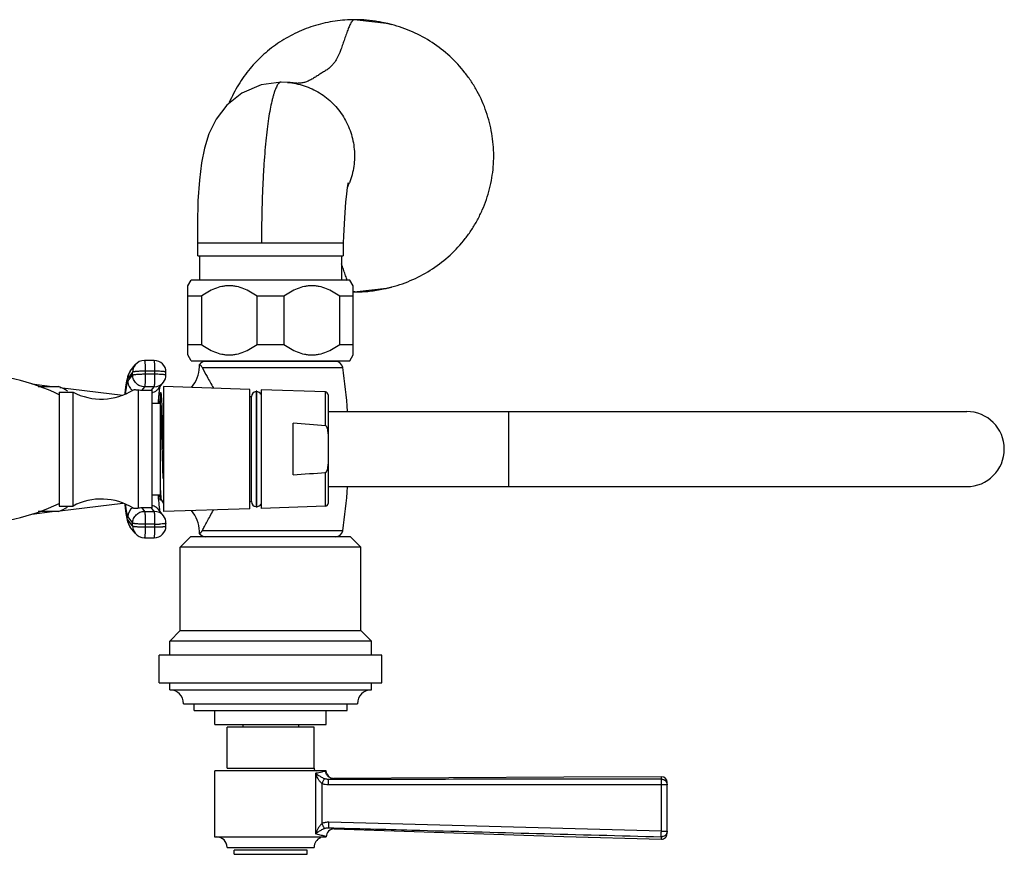
# Model space of a CAD drawing. Units: inches. Extents: x 4 to 18.1, y 2.2 to 12.8.
# Drawn here: x 11 to 18.1, y 6.8 to 12.8 of the extents above; entities that cross this region are included whole.
import ezdxf

# ---------------------------------------------------------------- set-up
doc = ezdxf.new("R2010")
doc.units = ezdxf.units.IN
doc.header["$LTSCALE"] = 1.21
doc.header["$MEASUREMENT"] = 0
doc.layers.get('0').update_dxf_attribs({"linetype": 'CONTINUOUS'})

msp = doc.modelspace()

# ---------------------------------------------------------------- linework, layer by layer
at = {"color": 7, "linetype": 'CONTINUOUS'}
for p, q in [((13.4417, 12.7712), (13.4417, 12.7712)), ((13.6683, 12.7448), (13.4582, 12.7681)), ((12.912, 12.3223), (12.912, 12.3223)), ((12.9566, 12.3205), (12.912, 12.3223)), ((12.9566, 12.3205), (12.9572, 12.3204)), ((12.3122, 11.0725), (12.3122, 11.1675)), ((12.3122, 11.1675), (13.3598, 11.1675)), ((13.3598, 11.0725), (13.3598, 11.1675)), ((12.3134, 11.0725), (13.3585, 11.0725)), ((12.3256, 11.0725), (12.3256, 10.8995)), ((13.3456, 11.0725), (13.3456, 10.8995)), ((12.2416, 10.858), (12.2656, 10.8995)), ((13.4056, 10.8995), (12.2656, 10.8995)), ((13.4296, 10.858), (13.4056, 10.8995)), ((12.2416, 10.3611), (12.2416, 10.858)), ((13.4296, 10.3611), (13.4296, 10.858)), ((13.4582, 10.8169), (13.6683, 10.8403)), ((13.7042, 10.849), (13.7074, 10.8498)), ((12.3382, 10.7826), (12.2416, 10.7826)), ((12.3382, 10.7826), (12.3382, 10.4364)), ((12.739, 10.4364), (12.739, 10.7826)), ((12.9322, 10.7826), (12.739, 10.7826)), ((12.9322, 10.7826), (12.9322, 10.4364)), ((13.333, 10.4364), (13.333, 10.7826)), ((13.4296, 10.7826), (13.333, 10.7826)), ((13.4417, 10.8138), (13.4417, 10.8138)), ((12.2416, 10.4364), (12.3382, 10.4364)), ((12.739, 10.4364), (12.9322, 10.4364)), ((13.333, 10.4364), (13.4296, 10.4364)), ((12.2656, 10.3195), (12.2416, 10.3611)), ((13.4056, 10.3195), (13.4296, 10.3611)), ((11.8274, 10.2446), (11.8623, 10.289)), ((11.999, 10.3215), (11.9291, 10.3215)), ((12.2656, 10.3195), (13.4056, 10.3195)), ((12.342, 10.2759), (12.3448, 10.2712)), ((13.3036, 10.3146), (12.3676, 10.3146)), ((12.4256, 10.3146), (12.4256, 10.3195)), ((13.2456, 10.3146), (13.2456, 10.3195)), ((12.0841, 10.2171), (12.084, 10.237)), ((11.1198, 10.152), (11.2661, 10.1341)), ((11.1653, 10.1341), (11.3114, 10.1341)), ((11.3224, 10.1272), (11.7738, 10.0719)), ((12.031, 10.1196), (12.0659, 10.1641)), ((12.0381, 10.1237), (12.0355, 10.1065)), ((12.0395, 10.131), (12.0381, 10.1237)), ((12.687, 10.1131), (12.067, 10.1341)), ((12.067, 10.134), (12.067, 9.2341)), ((11.316, 10.0941), (11.316, 9.2741)), ((11.316, 10.0941), (11.416, 10.0941)), ((11.416, 9.2741), (11.416, 10.0941)), ((11.885, 10.11), (11.885, 9.2581)), ((11.9103, 10.1071), (11.9804, 10.1075)), ((11.985, 9.2605), (11.985, 10.1076)), ((12.0355, 10.1065), (12.0326, 10.0814)), ((12.045, 10.0906), (12.048, 10.0906)), ((12.045, 9.3166), (12.045, 10.0905)), ((12.0489, 10.0902), (12.0486, 10.0906)), ((12.687, 9.2551), (12.687, 10.113)), ((12.687, 10.0616), (12.6991, 10.0616)), ((12.699, 9.3066), (12.699, 10.0616)), ((12.7315, 10.1007), (12.7315, 9.2674)), ((12.7365, 10.1007), (12.7315, 10.1007)), ((12.7365, 9.2674), (12.7365, 10.1007)), ((13.2297, 10.0947), (12.769, 10.1103)), ((12.769, 10.1102), (12.769, 9.2579)), ((13.249, 10.0747), (13.249, 9.2934)), ((11.985, 10.0141), (12.045, 10.0141)), ((12.0291, 10.0407), (12.045, 10.0388)), ((12.0563, 10.0005), (12.0546, 10.0325)), ((12.0564, 9.9971), (12.0563, 10.0005)), ((12.0664, 9.684), (12.0577, 9.9634)), ((13.249, 9.9541), (17.839, 9.9541)), ((12.999, 9.4984), (12.999, 9.8698)), ((12.0575, 9.6838), (12.0573, 9.6928)), ((13.249, 9.4141), (17.839, 9.4141)), ((11.985, 9.3541), (12.045, 9.3541)), ((11.316, 9.2741), (11.416, 9.2741)), ((11.3224, 9.241), (11.7738, 9.2962)), ((11.7894, 9.291), (11.7896, 9.2889)), ((12.029, 9.3274), (12.045, 9.3293)), ((12.0294, 9.3222), (12.0325, 9.2876)), ((12.0325, 9.2876), (12.0355, 9.2622)), ((12.0535, 9.3162), (12.045, 9.3162)), ((12.053, 9.3167), (12.067, 9.2924)), ((12.687, 9.3066), (12.6991, 9.3066)), ((13.2297, 9.2734), (12.769, 9.2578)), ((11.1199, 9.2162), (11.2661, 9.2341)), ((11.3114, 9.2341), (11.1653, 9.2341)), ((11.9804, 9.2606), (11.9103, 9.261)), ((12.0659, 9.204), (12.031, 9.2485)), ((12.687, 9.255), (12.067, 9.2341)), ((12.7365, 9.2674), (12.7315, 9.2674)), ((12.084, 9.1311), (12.0841, 9.151)), ((11.8623, 9.0791), (11.8274, 9.1235)), ((12.3253, 9.0759), (12.3253, 9.0759)), ((11.9291, 9.0466), (11.999, 9.0466)), ((12.1856, 8.9785), (12.2606, 9.0535)), ((13.4106, 9.0535), (12.2606, 9.0535)), ((13.4856, 8.9785), (13.4106, 9.0535)), ((12.1856, 8.3785), (12.1856, 8.9785)), ((13.4856, 8.9785), (12.1856, 8.9785)), ((13.4856, 8.3785), (13.4856, 8.9785)), ((12.1856, 8.3785), (12.1106, 8.3035)), ((12.1856, 8.3785), (13.4856, 8.3785)), ((13.4856, 8.3785), (13.5606, 8.3035)), ((12.1106, 8.2035), (12.1106, 8.3035)), ((13.5606, 8.3035), (12.1106, 8.3035)), ((13.5606, 8.2035), (13.5606, 8.3035)), ((12.0356, 8.0035), (12.0356, 8.2035)), ((13.6356, 8.2035), (12.0356, 8.2035)), ((13.6356, 8.0035), (13.6356, 8.2035)), ((12.0356, 8.0035), (13.6356, 8.0035)), ((12.1106, 7.9535), (12.1106, 8.0035)), ((13.5606, 7.9535), (13.5606, 8.0035)), ((12.1106, 7.9535), (13.5606, 7.9535)), ((12.2106, 7.8535), (13.4606, 7.8535)), ((12.2856, 7.8035), (12.2856, 7.8535)), ((12.2857, 7.8035), (13.3855, 7.8035)), ((12.4356, 7.7035), (12.4356, 7.8035)), ((13.2356, 7.7035), (13.2356, 7.8035)), ((13.3856, 7.8035), (13.3856, 7.8535)), ((12.4357, 7.7035), (13.2356, 7.7035)), ((13.1481, 7.6835), (12.5231, 7.6835)), ((12.5231, 7.3905), (12.5231, 7.6835)), ((12.6356, 7.7035), (12.6356, 7.6835)), ((13.0356, 7.7035), (13.0356, 7.6835)), ((13.1481, 7.3905), (13.1481, 7.6835)), ((13.2356, 7.3705), (12.4356, 7.3705)), ((12.4356, 6.895), (12.4356, 7.3705)), ((14.9426, 7.326), (13.2908, 7.3164)), ((15.6456, 7.3281), (14.9426, 7.326)), ((15.6454, 7.3105), (15.6505, 7.3103)), ((15.6856, 6.9193), (15.6856, 7.2881)), ((12.4356, 6.8955), (13.2356, 6.8955)), ((12.5231, 6.8205), (13.1481, 6.8205)), ((12.5731, 6.7705), (12.5731, 6.8005)), ((13.0981, 6.7705), (13.0981, 6.8005)), ((12.5731, 6.7705), (13.0981, 6.7705))]:
    msp.add_line(p, q, dxfattribs=at)
at = {"color": 9, "linetype": 'CONTINUOUS'}
for p, q in [((12.3448, 10.2712), (13.3543, 10.2711)), ((11.8443, 10.2365), (11.8094, 10.1921)), ((11.8095, 10.1721), (11.8445, 10.2166)), ((11.8445, 10.2166), (11.8443, 10.2365)), ((11.935, 10.244), (11.9352, 10.2241)), ((12.0049, 10.244), (11.935, 10.244)), ((11.9352, 10.2241), (12.005, 10.2241)), ((12.005, 10.2241), (12.0049, 10.244)), ((11.9298, 10.1319), (11.9103, 10.1071)), ((11.9996, 10.1319), (11.9298, 10.1319)), ((11.9804, 10.1075), (11.9996, 10.1319)), ((13.2297, 9.8514), (13.2297, 10.0947)), ((14.549, 9.4141), (14.549, 9.9541)), ((13.2297, 9.2734), (13.2297, 9.5167)), ((11.9103, 9.261), (11.9298, 9.2362)), ((11.9298, 9.2362), (11.9996, 9.2362)), ((11.9996, 9.2362), (11.9804, 9.2606)), ((11.8443, 9.1316), (11.8094, 9.1761)), ((11.8095, 9.196), (11.8445, 9.1515)), ((11.8443, 9.1316), (11.8445, 9.1515)), ((11.9352, 9.144), (11.935, 9.1241)), ((12.005, 9.144), (11.9352, 9.144)), ((12.0049, 9.1241), (12.005, 9.144)), ((11.935, 9.1241), (12.0049, 9.1241)), ((13.3543, 9.097), (12.3448, 9.097)), ((12.5231, 7.3905), (13.1481, 7.3905)), ((13.1589, 7.3547), (13.1589, 6.9167)), ((13.2866, 7.3156), (13.2908, 7.3164)), ((15.6454, 7.3105), (15.6456, 7.3281)), ((13.2053, 7.2792), (13.2053, 6.9912)), ((15.6856, 7.2709), (13.2513, 7.269)), ((15.6442, 6.9365), (15.6442, 7.2709)), ((15.6442, 6.9365), (13.2538, 7.0011)), ((13.2922, 6.9527), (13.254, 6.9612)), ((15.6442, 6.9365), (15.6856, 6.9365)), ((13.2012, 6.9067), (13.1589, 6.9167)), ((15.6444, 6.8793), (15.6444, 6.8969)), ((13.0981, 6.8005), (12.5731, 6.8005))]:
    msp.add_line(p, q, dxfattribs=at)
at = {"color": 7, "linetype": 'CONTINUOUS'}
for points in [[(12.912, 12.3223), (12.7684, 12.3028), (12.6292, 12.2423), (12.5212, 12.1557), (12.4438, 12.0556), (12.3923, 11.9506), (12.3605, 11.8486), (12.3392, 11.7415), (12.3239, 11.6169), (12.3137, 11.4695), (12.3095, 11.3002), (12.311, 11.1675)], [(13.361, 11.1675), (13.3625, 11.216), (13.3663, 11.3041), (13.3711, 11.3858), (13.3768, 11.4581), (13.3828, 11.5185), (13.3886, 11.564), (13.3933, 11.5926), (13.3949, 11.6005)], [(13.2922, 6.9527), (14.9422, 6.8998), (15.6444, 6.8793)]]:
    msp.add_lwpolyline(points, dxfattribs=at)
for centre, radius, start, end in [((13.4416, 11.7783), 0.9929, 85.12044, 89.99677), ((13.4408, 11.7703), 1.001, 80.29592, 85.11552), ((13.4388, 11.7585), 1.0129, 78.09465, 80.29509), ((13.4555, 11.7794), 0.9885, 75.39896, 77.56996), ((12.9064, 11.7924), 0.5326, 335.2102, 338.59467), ((13.4412, 11.812), 0.9982, 273.89238, 279.75911), ((13.4555, 11.8056), 0.9885, 282.43069, 284.75506), ((13.4419, 11.8032), 0.9893, 269.28875, 270.69498), ((13.4416, 11.8058), 0.992, 270.69543, 273.8913), ((11.9291, 10.2365), 0.085, 90.00298, 141.84132), ((11.999, 10.2365), 0.0849, 0.36711, 89.92387), ((12.0754, 10.2869), 0.2499, 320.05573, 357.13288), ((12.0744, 10.2871), 0.2509, 357.09168, 1.16984), ((12.3675, 10.2634), 0.0512, 90, 145.69571), ((13.3037, 10.2634), 0.0512, 8.63613, 90), ((9.4893, 9.6841), 3.9093, 3.97222, 8.63613), ((10.6636, 8.7241), 1.5, 64.21638, 90), ((11.9991, 10.2166), 0.085, 321.84222, 0.35693), ((11.152, 9.7401), 0.425, 58.03428, 67.98088), ((11.6196, 10.4762), 0.433, 241.95012, 302.09422), ((11.9799, 10.212), 0.1045, 270.27963, 272.80144), ((13.477, 9.9329), 1.452, 174.13133, 175.48202), ((12.734, 10.0628), 0.035, 94.09604, 182.04671), ((12.734, 10.0628), 0.035, 27.27018, 85.90396), ((13.229, 10.0747), 0.02, 0, 88.0618), ((14.2253, 9.8713), 2.2028, 175.41677, 176.2687), ((13.4024, 10.0566), 1.3574, 182.51108, 182.62947), ((7.6206, 9.8104), 4.4398, 1.97436, 2.41029), ((17.839, 9.6841), 0.27, 270, 90), ((10.3911, -24.4107), 34.3795, 85.26388, 85.64954), ((10.3912, 43.7779), 34.3786, 274.35046, 274.7361), ((9.4893, 9.6841), 3.9093, 351.36387, 356.02778), ((14.3456, 9.5055), 2.3234, 183.78467, 184.52406), ((10.6636, 10.6441), 1.5, 270, 295.78362), ((11.6196, 8.8919), 0.433, 57.90578, 118.04988), ((12.734, 9.3053), 0.035, 177.95329, 265.90396), ((12.734, 9.3053), 0.035, 274.09604, 332.72982), ((13.229, 9.2934), 0.02, 271.9382, 360), ((11.152, 9.6281), 0.425, 292.01912, 301.96572), ((11.9799, 9.1561), 0.1045, 87.19856, 89.72037), ((11.9991, 9.1515), 0.085, 359.6452, 38.15565), ((12.0754, 9.0812), 0.2499, 2.88736, 39.94432), ((11.999, 9.1316), 0.0849, 270.03352, 359.63296), ((11.9291, 9.1316), 0.085, 218.15868, 269.99702), ((12.0744, 9.081), 0.2509, 358.83003, 2.92849), ((12.3675, 9.1047), 0.0512, 214.30429, 270), ((13.3037, 9.1047), 0.0512, 270, 351.36387), ((12.1106, 7.8535), 0.1, 0, 90), ((13.5606, 7.8535), 0.1, 90, 180), ((13.1681, 7.3905), 0.02, 180, 256.06519), ((13.2906, 7.3714), 0.0549, 203.26346, 270.15707), ((15.6456, 7.2881), 0.04, 0, 89.97307), ((13.2906, 6.8977), 0.055, 88.31786, 180.89525), ((12.4481, 6.8205), 0.075, 0, 90), ((13.2231, 6.8205), 0.075, 112.5, 180), ((15.6456, 6.9193), 0.04, 268.26978, 360), ((15.6459, 6.9354), 0.0385, 267.72264, 276.72116)]:
    msp.add_arc(centre, radius, start, end, dxfattribs=at)
at = {"color": 9, "linetype": 'CONTINUOUS'}
for centre, radius, start, end in [((11.9285, 10.2371), 0.0841, 141.86766, 180.37971), ((11.8936, 10.1926), 0.0841, 141.86765, 180.37971), ((12.0059, 9.4065), 0.8376, 87.8808, 90.07028), ((11.9999, 10.2159), 0.0839, 269.9572, 321.84854), ((11.9651, 10.1714), 0.0839, 316.0386, 321.84425), ((11.9651, 10.1705), 0.083, 283.90284, 289.33558), ((11.9651, 9.1976), 0.083, 70.66442, 76.09716), ((11.9645, 9.1957), 0.085, 50.76749, 70.69362), ((11.8946, 9.1954), 0.085, 127.87529, 179.60925), ((12, 9.1523), 0.0839, 38.13999, 90.05124), ((11.9654, 9.197), 0.0834, 38.1331, 50.70604), ((11.8936, 9.1755), 0.0841, 179.62029, 218.13234), ((11.9285, 9.1311), 0.0841, 179.62029, 218.13234), ((12.006, 9.9816), 0.8376, 269.92972, 272.1192), ((12.817, 9.115), 1.7931, 281.41515, 282.91311), ((12.7027, 9.6011), 2.2924, 282.98128, 283.34634), ((12.7567, 9.405), 2.0894, 281.09844, 281.46125), ((13.3461, 7.5722), 0.2869, 229.27387, 234.31492), ((13.3462, 7.4161), 0.1971, 198.13368, 202.01132), ((12.7854, 9.7876), 2.5223, 280.67509, 281.46222), ((13.3398, 6.702), 0.2808, 125.02591, 130.10537), ((13.3316, 6.8594), 0.182, 159.91466, 161.62984)]:
    msp.add_arc(centre, radius, start, end, dxfattribs=at)
at = {"color": 7, "linetype": 'CONTINUOUS'}
for points, knots in [([(13.4417, 12.7712), (13.3941, 12.7712), (13.3226, 12.766), (13.2288, 12.7489), (13.1364, 12.7249), (13.0245, 12.6824), (12.92, 12.624), (12.8423, 12.5686), (12.7688, 12.5076), (12.6855, 12.4216), (12.6019, 12.3049), (12.558, 12.2198), (12.5393, 12.1759)], [0, 0, 0, 0, 0.124747, 0.187268, 0.249796, 0.374789, 0.499812, 0.562367, 0.624922, 0.749946, 0.874973, 1, 1, 1, 1]), ([(13.7048, 12.7359), (13.7059, 12.7356), (13.7094, 12.7347), (13.7034, 12.7363), (13.699, 12.7375), (13.6915, 12.7394), (13.6853, 12.741), (13.6784, 12.7427), (13.6696, 12.7448), (13.6588, 12.7473), (13.6515, 12.7489), (13.6478, 12.7497)], [0, 0, 0, 0, 0.04901, 0.080428, 0.187538, 0.330153, 0.407767, 0.488137, 0.654502, 0.825744, 1, 1, 1, 1]), ([(13.7072, 10.8497), (13.759, 10.8633), (13.8604, 10.899), (14.0018, 10.9764), (14.1288, 11.0757), (14.2198, 11.1746), (14.2821, 11.2618), (14.3233, 11.3309), (14.3586, 11.4031), (14.3977, 11.5029), (14.4241, 11.6072), (14.4373, 11.7135), (14.4405, 11.7939), (14.4371, 11.8742), (14.4236, 11.9805), (14.3902, 12.1107), (14.3358, 12.2336), (14.2806, 12.3255), (14.2181, 12.4125), (14.1268, 12.5111), (13.9996, 12.6101), (13.858, 12.6871), (13.7565, 12.7226), (13.7047, 12.736)], [0, 0, 0, 0, 0.062487, 0.124963, 0.187449, 0.249932, 0.281199, 0.312468, 0.343738, 0.375006, 0.437491, 0.468759, 0.500029, 0.531298, 0.562566, 0.625049, 0.687531, 0.718799, 0.750066, 0.812548, 0.875034, 0.937511, 1, 1, 1, 1]), ([(13.0286, 12.3133), (13.0292, 12.3132), (13.0299, 12.3132), (13.0319, 12.3131), (13.0274, 12.3135), (13.0241, 12.3138), (13.0149, 12.3147), (13.0043, 12.3159), (12.9906, 12.3173), (12.9747, 12.3189), (12.9632, 12.3199), (12.9571, 12.3204)], [0, 0, 0, 0, 0.02423, 0.034517, 0.054217, 0.122239, 0.231944, 0.376771, 0.553033, 0.7607, 1, 1, 1, 1]), ([(12.9572, 12.3204), (12.9775, 12.3187), (13.018, 12.3129), (13.0773, 12.2971), (13.1343, 12.2745), (13.1884, 12.2454), (13.2388, 12.2101), (13.2847, 12.1692), (13.3256, 12.1231), (13.3727, 12.0558), (13.4164, 11.962), (13.4374, 11.8607), (13.44, 11.7784), (13.4348, 11.7168), (13.4226, 11.6563), (13.4098, 11.6171), (13.4023, 11.598)], [0, 0, 0, 0, 0.062236, 0.124422, 0.186694, 0.249052, 0.311458, 0.373908, 0.436409, 0.498963, 0.624015, 0.7492, 0.811916, 0.874631, 0.937331, 1, 1, 1, 1]), ([(12.739, 10.7826), (12.7241, 10.7935), (12.6933, 10.8137), (12.6442, 10.8381), (12.6008, 10.8515), (12.5654, 10.857), (12.5386, 10.8584), (12.5119, 10.857), (12.4764, 10.8515), (12.433, 10.8381), (12.3839, 10.8137), (12.3531, 10.7935), (12.3382, 10.7826)], [0, 0, 0, 0, 0.127485, 0.253172, 0.377093, 0.438626, 0.5, 0.561374, 0.622907, 0.746828, 0.872515, 1, 1, 1, 1]), ([(13.333, 10.7826), (13.3181, 10.7935), (13.2873, 10.8137), (13.2382, 10.8381), (13.1948, 10.8515), (13.1594, 10.857), (13.1326, 10.8584), (13.1059, 10.857), (13.0704, 10.8515), (13.027, 10.8381), (12.9779, 10.8137), (12.9471, 10.7935), (12.9322, 10.7826)], [0, 0, 0, 0, 0.127485, 0.253172, 0.377093, 0.438626, 0.5, 0.561374, 0.622907, 0.746828, 0.872515, 1, 1, 1, 1]), ([(13.6104, 10.8283), (13.6274, 10.8312), (13.6522, 10.8361), (13.6834, 10.8435), (13.6977, 10.8472), (13.7042, 10.849)], [0, 0, 0, 0, 0.537581, 0.790987, 1, 1, 1, 1]), ([(12.3382, 10.4364), (12.3531, 10.4256), (12.3839, 10.4053), (12.433, 10.381), (12.4764, 10.3675), (12.5119, 10.362), (12.5386, 10.3606), (12.5654, 10.362), (12.6008, 10.3675), (12.6442, 10.381), (12.6933, 10.4053), (12.7241, 10.4256), (12.739, 10.4364)], [0, 0, 0, 0, 0.127485, 0.253172, 0.377093, 0.438626, 0.5, 0.561374, 0.622907, 0.746828, 0.872515, 1, 1, 1, 1]), ([(12.9322, 10.4364), (12.9471, 10.4256), (12.9779, 10.4053), (13.027, 10.381), (13.0704, 10.3675), (13.1059, 10.362), (13.1326, 10.3606), (13.1594, 10.362), (13.1948, 10.3675), (13.2382, 10.381), (13.2873, 10.4053), (13.3181, 10.4256), (13.333, 10.4364)], [0, 0, 0, 0, 0.127485, 0.253172, 0.377093, 0.438626, 0.5, 0.561374, 0.622907, 0.746828, 0.872515, 1, 1, 1, 1]), ([(12.3253, 10.2922), (12.3256, 10.292), (12.327, 10.2909), (12.3302, 10.2884), (12.3341, 10.2849), (12.3384, 10.2805), (12.3408, 10.2777), (12.342, 10.2759)], [0, 0, 0, 0, 0.054668, 0.222949, 0.520703, 0.730733, 1, 1, 1, 1]), ([(12.3448, 10.2712), (12.3561, 10.2489), (12.3749, 10.2136), (12.4019, 10.1644), (12.417, 10.137), (12.4249, 10.1228)], [0, 0, 0, 0, 0.443897, 0.710856, 1, 1, 1, 1]), ([(11.8142, 10.2224), (11.8126, 10.2189), (11.8099, 10.212), (11.8058, 10.1984), (11.8035, 10.1883), (11.8022, 10.1816)], [0, 0, 0, 0, 0.274847, 0.518259, 1, 1, 1, 1]), ([(11.8274, 10.2446), (11.8245, 10.2409), (11.8197, 10.2338), (11.8158, 10.2261), (11.8142, 10.2224)], [0, 0, 0, 0, 0.537158, 1, 1, 1, 1]), ([(11.7937, 10.1227), (11.7933, 10.1193), (11.7918, 10.1048), (11.7905, 10.0903), (11.7896, 10.0792)], [0, 0, 0, 0, 0.235321, 1, 1, 1, 1]), ([(11.7978, 10.1559), (11.7975, 10.1533), (11.7959, 10.1423), (11.7946, 10.1312), (11.7937, 10.1227)], [0, 0, 0, 0, 0.234928, 1, 1, 1, 1]), ([(11.8022, 10.1816), (11.8018, 10.1796), (11.8001, 10.171), (11.7988, 10.1625), (11.7978, 10.1559)], [0, 0, 0, 0, 0.237959, 1, 1, 1, 1]), ([(11.8497, 10.1094), (11.8512, 10.1103), (11.8542, 10.111), (11.8584, 10.1113), (11.8643, 10.1112), (11.8732, 10.1105), (11.8808, 10.1101), (11.885, 10.11)], [0, 0, 0, 0, 0.148804, 0.245628, 0.35967, 0.642649, 1, 1, 1, 1]), ([(11.885, 10.11), (11.8869, 10.1095), (11.8953, 10.1079), (11.9038, 10.1071), (11.9103, 10.1071)], [0, 0, 0, 0, 0.231335, 1, 1, 1, 1]), ([(12.0546, 10.0325), (12.0544, 10.0366), (12.0539, 10.0444), (12.053, 10.0553), (12.0522, 10.0649), (12.0515, 10.0729), (12.0508, 10.0794), (12.0503, 10.0839), (12.0499, 10.0867), (12.0496, 10.0882), (12.0493, 10.0893), (12.0491, 10.09), (12.049, 10.0902)], [0, 0, 0, 0, 0.213609, 0.403123, 0.567848, 0.707081, 0.820134, 0.906639, 0.939902, 0.966507, 0.986493, 1, 1, 1, 1]), ([(12.0427, 10.0349), (12.0412, 10.0323), (12.0376, 10.0258), (12.0343, 10.0191), (12.0323, 10.0151)], [0, 0, 0, 0, 0.399016, 1, 1, 1, 1]), ([(12.0573, 9.6928), (12.0569, 9.7071), (12.056, 9.7355), (12.0548, 9.7777), (12.0537, 9.8188), (12.0527, 9.8584), (12.0517, 9.8902), (12.0506, 9.9146), (12.0495, 9.9373), (12.048, 9.9638), (12.0469, 9.9845), (12.0464, 9.9943)], [0, 0, 0, 0, 0.142217, 0.282515, 0.419304, 0.551063, 0.676392, 0.736214, 0.793914, 0.902252, 1, 1, 1, 1]), ([(13.249, 9.7936), (13.249, 9.7963), (13.2489, 9.8016), (13.2485, 9.8097), (13.2477, 9.8177), (13.2463, 9.8257), (13.2447, 9.8323), (13.2429, 9.8373), (13.2413, 9.841), (13.2393, 9.8446), (13.2368, 9.8478), (13.2337, 9.8504), (13.231, 9.8513), (13.2297, 9.8514)], [0, 0, 0, 0, 0.125016, 0.250031, 0.375044, 0.500051, 0.625044, 0.687562, 0.750081, 0.812603, 0.875122, 0.937621, 1, 1, 1, 1]), ([(12.0638, 9.4715), (12.0626, 9.5055), (12.0606, 9.5762), (12.0586, 9.647), (12.0575, 9.6838)], [0, 0, 0, 0, 0.480477, 1, 1, 1, 1]), ([(13.2297, 9.5167), (13.231, 9.5168), (13.2337, 9.5177), (13.2368, 9.5203), (13.2393, 9.5235), (13.2413, 9.5271), (13.2429, 9.5308), (13.2447, 9.5358), (13.2463, 9.5424), (13.2477, 9.5504), (13.2485, 9.5584), (13.2489, 9.5665), (13.249, 9.5718), (13.249, 9.5745)], [0, 0, 0, 0, 0.062382, 0.12488, 0.187399, 0.249921, 0.312439, 0.374957, 0.49995, 0.624957, 0.749969, 0.874984, 1, 1, 1, 1]), ([(12.0323, 9.353), (12.0333, 9.3508), (12.0352, 9.3467), (12.0384, 9.3414), (12.0414, 9.3371), (12.0433, 9.3346), (12.044, 9.3335)], [0, 0, 0, 0, 0.316593, 0.592025, 0.822848, 1, 1, 1, 1]), ([(12.0479, 9.3531), (12.0477, 9.3568), (12.0465, 9.3738), (12.0456, 9.3908), (12.045, 9.4042)], [0, 0, 0, 0, 0.213534, 1, 1, 1, 1]), ([(12.0514, 9.3201), (12.051, 9.3218), (12.0504, 9.3259), (12.0496, 9.3331), (12.0487, 9.3425), (12.0482, 9.3493), (12.0479, 9.3531)], [0, 0, 0, 0, 0.15681, 0.376411, 0.657852, 1, 1, 1, 1]), ([(11.7896, 9.2889), (11.7899, 9.2852), (11.7911, 9.2711), (11.7924, 9.2571), (11.7935, 9.2467)], [0, 0, 0, 0, 0.264092, 1, 1, 1, 1]), ([(12.0525, 9.3167), (12.0522, 9.3171), (12.0518, 9.3182), (12.0516, 9.3194), (12.0514, 9.3201)], [0, 0, 0, 0, 0.388353, 1, 1, 1, 1]), ([(11.7935, 9.2467), (11.7939, 9.2437), (11.7951, 9.2324), (11.7965, 9.2212), (11.7977, 9.2129)], [0, 0, 0, 0, 0.265422, 1, 1, 1, 1]), ([(11.7977, 9.2129), (11.7981, 9.2106), (11.7994, 9.2019), (11.8008, 9.1932), (11.8021, 9.1869)], [0, 0, 0, 0, 0.263246, 1, 1, 1, 1]), ([(11.885, 9.2581), (11.8808, 9.258), (11.8732, 9.2576), (11.8643, 9.2569), (11.8584, 9.2568), (11.8542, 9.2571), (11.8512, 9.2578), (11.8497, 9.2587)], [0, 0, 0, 0, 0.357351, 0.640329, 0.754371, 0.851196, 1, 1, 1, 1]), ([(11.9103, 9.261), (11.9081, 9.261), (11.8996, 9.2607), (11.8911, 9.2595), (11.885, 9.2581)], [0, 0, 0, 0, 0.265012, 1, 1, 1, 1]), ([(12.0355, 9.2622), (12.0361, 9.2574), (12.0373, 9.249), (12.0388, 9.2406), (12.0395, 9.2371)], [0, 0, 0, 0, 0.576735, 1, 1, 1, 1]), ([(12.3448, 9.097), (12.35, 9.1073), (12.3615, 9.1294), (12.3804, 9.1645), (12.4019, 9.2037), (12.417, 9.2311), (12.4249, 9.2453)], [0, 0, 0, 0, 0.204285, 0.443705, 0.710782, 1, 1, 1, 1]), ([(11.8021, 9.1869), (11.8028, 9.1834), (11.8042, 9.1767), (11.8067, 9.1666), (11.8098, 9.1562), (11.8126, 9.1493), (11.8142, 9.1457)], [0, 0, 0, 0, 0.243673, 0.482181, 0.725418, 1, 1, 1, 1]), ([(11.8142, 9.1457), (11.8158, 9.1421), (11.8197, 9.1344), (11.8245, 9.1272), (11.8274, 9.1235)], [0, 0, 0, 0, 0.462632, 1, 1, 1, 1]), ([(12.3253, 9.0759), (12.3253, 9.0759), (12.3253, 9.0759), (12.3254, 9.0759), (12.3255, 9.076), (12.3256, 9.0761), (12.3257, 9.0762), (12.326, 9.0765), (12.3265, 9.0768), (12.3272, 9.0774), (12.328, 9.078), (12.329, 9.0788), (12.3301, 9.0798), (12.3314, 9.0809), (12.3329, 9.0822), (12.3345, 9.0837), (12.3363, 9.0854), (12.3382, 9.0875), (12.3404, 9.0899), (12.3427, 9.0931), (12.3441, 9.0956), (12.3448, 9.097)], [0, 0, 0, 0, 0.000816, 0.003227, 0.007266, 0.012924, 0.020198, 0.029087, 0.051793, 0.081198, 0.117483, 0.160878, 0.211662, 0.270234, 0.337087, 0.412864, 0.498638, 0.595918, 0.706395, 0.83673, 1, 1, 1, 1]), ([(13.2402, 7.3497), (13.2388, 7.3531), (13.2366, 7.3599), (13.2357, 7.3671), (13.2356, 7.3705)], [0, 0, 0, 0, 0.515101, 1, 1, 1, 1])]:
    msp.add_open_spline(points, degree=3, knots=knots, dxfattribs=at)
at = {"color": 9, "linetype": 'CONTINUOUS'}
for points, knots in [([(13.4417, 12.7712), (13.4395, 12.7712), (13.4361, 12.7708), (13.4318, 12.7691), (13.4286, 12.7671), (13.4253, 12.7643), (13.4208, 12.7595), (13.4153, 12.7518), (13.409, 12.7407), (13.4026, 12.7276), (13.3962, 12.7128), (13.3875, 12.6904), (13.3768, 12.6602), (13.3642, 12.6227), (13.3536, 12.5912), (13.345, 12.5667), (13.3334, 12.5354), (13.3191, 12.503), (13.3005, 12.4716), (13.2875, 12.4535), (13.2745, 12.4386), (13.2614, 12.4264), (13.2483, 12.4162), (13.2353, 12.4074), (13.2222, 12.3993), (13.2092, 12.3915), (13.1963, 12.3834), (13.1792, 12.3723), (13.1579, 12.3586), (13.1323, 12.3431), (13.1107, 12.332), (13.0932, 12.3248), (13.0761, 12.3192), (13.0545, 12.3148), (13.0371, 12.3136), (13.0285, 12.3134)], [0, 0, 0, 0, 0.009875, 0.015135, 0.02085, 0.027208, 0.034292, 0.050734, 0.070165, 0.092347, 0.116952, 0.143601, 0.201416, 0.262453, 0.323287, 0.352556, 0.380497, 0.474869, 0.512914, 0.546224, 0.575807, 0.602612, 0.627485, 0.651141, 0.674166, 0.697058, 0.720148, 0.743382, 0.789786, 0.835301, 0.879111, 0.900228, 0.920805, 0.96076, 1, 1, 1, 1]), ([(12.912, 12.3223), (12.9108, 12.3223), (12.9084, 12.3221), (12.9035, 12.3205), (12.8973, 12.3164), (12.8904, 12.309), (12.8836, 12.299), (12.8768, 12.2863), (12.8701, 12.271), (12.8635, 12.2531), (12.857, 12.2327), (12.8507, 12.2097), (12.842, 12.1744), (12.8318, 12.1243), (12.8207, 12.0572), (12.8105, 11.9815), (12.8014, 11.8976), (12.7933, 11.8065), (12.7863, 11.7092), (12.7785, 11.5702), (12.7721, 11.3891), (12.7707, 11.2422), (12.7709, 11.1675)], [0, 0, 0, 0, 0.002982, 0.006085, 0.013036, 0.021467, 0.031678, 0.043817, 0.057948, 0.074094, 0.092256, 0.112419, 0.134561, 0.184664, 0.242309, 0.307202, 0.378928, 0.45669, 0.5396, 0.626764, 0.810263, 1, 1, 1, 1]), ([(13.3722, 10.9387), (13.3677, 10.9518), (13.3591, 10.9777), (13.3503, 11.0036), (13.3457, 11.0163)], [0, 0, 0, 0, 0.5068, 1, 1, 1, 1]), ([(13.3877, 10.8946), (13.3863, 10.8981), (13.381, 10.9128), (13.376, 10.9275), (13.3722, 10.9387)], [0, 0, 0, 0, 0.241812, 1, 1, 1, 1]), ([(13.4417, 10.8138), (13.4396, 10.8138), (13.4353, 10.8143), (13.4314, 10.8162), (13.4295, 10.8174)], [0, 0, 0, 0, 0.47786, 1, 1, 1, 1]), ([(11.9291, 10.3215), (11.9294, 10.3215), (11.9297, 10.3212), (11.93, 10.3206), (11.9304, 10.3197), (11.9308, 10.318), (11.9316, 10.3142), (11.9324, 10.3079), (11.9332, 10.2985), (11.9339, 10.287), (11.9345, 10.2737), (11.9349, 10.2592), (11.935, 10.2492), (11.935, 10.244)], [0, 0, 0, 0, 0.008458, 0.015249, 0.024078, 0.048147, 0.080941, 0.171769, 0.293679, 0.44285, 0.614397, 0.802629, 1, 1, 1, 1]), ([(12.0049, 10.244), (12.0048, 10.2492), (12.0047, 10.2592), (12.0043, 10.2737), (12.0038, 10.287), (12.0031, 10.2985), (12.0022, 10.3079), (12.0014, 10.3142), (12.0007, 10.318), (12.0002, 10.3197), (11.9998, 10.3206), (11.9995, 10.3212), (11.9992, 10.3215), (11.999, 10.3215)], [0, 0, 0, 0, 0.197371, 0.385603, 0.55715, 0.706321, 0.828231, 0.919059, 0.951853, 0.975922, 0.984751, 0.991542, 1, 1, 1, 1]), ([(11.7903, 10.0816), (11.7915, 10.0958), (11.7935, 10.1159), (11.7967, 10.1411), (11.7991, 10.1563), (11.8015, 10.1691), (11.8039, 10.1792), (11.8061, 10.1859), (11.808, 10.1899), (11.8089, 10.1914), (11.8094, 10.1921)], [0, 0, 0, 0, 0.379351, 0.538215, 0.675488, 0.790464, 0.882768, 0.95238, 0.978845, 1, 1, 1, 1]), ([(11.8734, 10.2418), (11.8695, 10.2415), (11.8641, 10.241), (11.8574, 10.2401), (11.8533, 10.2394), (11.8499, 10.2388), (11.8473, 10.2381), (11.8455, 10.2374), (11.8446, 10.2368), (11.8443, 10.2365)], [0, 0, 0, 0, 0.386606, 0.548793, 0.688098, 0.803155, 0.893355, 0.958594, 1, 1, 1, 1]), ([(11.8445, 10.2166), (11.8447, 10.2169), (11.8457, 10.2175), (11.8475, 10.2182), (11.8501, 10.2188), (11.8534, 10.2195), (11.8575, 10.2202), (11.8642, 10.2211), (11.8697, 10.2216), (11.8735, 10.2219)], [0, 0, 0, 0, 0.041406, 0.106645, 0.196845, 0.311902, 0.451207, 0.613394, 1, 1, 1, 1]), ([(11.9298, 10.1319), (11.9187, 10.1319), (11.8964, 10.1363), (11.8681, 10.1552), (11.8491, 10.1833), (11.8445, 10.2056), (11.8445, 10.2166)], [0, 0, 0, 0, 0.24996, 0.500239, 0.750378, 1, 1, 1, 1]), ([(11.935, 10.244), (11.9241, 10.244), (11.9035, 10.2437), (11.8829, 10.2426), (11.8734, 10.2418)], [0, 0, 0, 0, 0.532947, 1, 1, 1, 1]), ([(11.8735, 10.2219), (11.8831, 10.2227), (11.9036, 10.2237), (11.9242, 10.2241), (11.9352, 10.2241)], [0, 0, 0, 0, 0.467053, 1, 1, 1, 1]), ([(11.9352, 10.2241), (11.9352, 10.2186), (11.9352, 10.2076), (11.935, 10.1915), (11.9345, 10.1763), (11.9339, 10.1627), (11.9332, 10.1526), (11.9325, 10.1457), (11.9321, 10.1415), (11.9315, 10.138), (11.931, 10.1352), (11.9305, 10.1333), (11.93, 10.1322), (11.9298, 10.1319)], [0, 0, 0, 0, 0.179571, 0.356093, 0.521811, 0.670557, 0.796805, 0.850044, 0.895976, 0.934125, 0.964239, 0.986174, 1, 1, 1, 1]), ([(12.0036, 10.162), (12.0042, 10.1717), (12.0049, 10.1924), (12.0051, 10.2131), (12.005, 10.2241)], [0, 0, 0, 0, 0.468956, 1, 1, 1, 1]), ([(12.005, 10.2241), (12.0077, 10.2241), (12.0184, 10.224), (12.0291, 10.2238), (12.037, 10.2235)], [0, 0, 0, 0, 0.257757, 1, 1, 1, 1]), ([(12.084, 10.237), (12.084, 10.2375), (12.0832, 10.2381), (12.082, 10.2386), (12.0806, 10.2391), (12.0788, 10.2396), (12.0756, 10.2402), (12.0708, 10.241), (12.0639, 10.2418), (12.0525, 10.2427), (12.0433, 10.2432), (12.0369, 10.2434)], [0, 0, 0, 0, 0.027468, 0.051074, 0.082228, 0.121143, 0.167807, 0.283493, 0.427255, 0.59673, 1, 1, 1, 1]), ([(12.037, 10.2235), (12.0417, 10.2233), (12.0505, 10.2229), (12.0624, 10.222), (12.0709, 10.2211), (12.0764, 10.2202), (12.0787, 10.2197), (12.0797, 10.2195)], [0, 0, 0, 0, 0.329222, 0.612078, 0.838231, 0.927583, 1, 1, 1, 1]), ([(12.0797, 10.2195), (12.0803, 10.2193), (12.0814, 10.219), (12.0827, 10.2185), (12.0834, 10.218), (12.0839, 10.2177), (12.0841, 10.2173), (12.0841, 10.2171)], [0, 0, 0, 0, 0.384932, 0.673222, 0.782849, 0.87142, 1, 1, 1, 1]), ([(11.8095, 10.1721), (11.8091, 10.1716), (11.8083, 10.1703), (11.8067, 10.1669), (11.8047, 10.1613), (11.8025, 10.1529), (11.8004, 10.1424), (11.7983, 10.1298), (11.7954, 10.109), (11.7936, 10.0925), (11.7925, 10.0808)], [0, 0, 0, 0, 0.022216, 0.049565, 0.120399, 0.213241, 0.328137, 0.464869, 0.62288, 1, 1, 1, 1]), ([(11.8095, 10.1721), (11.8096, 10.1657), (11.8111, 10.1529), (11.8177, 10.1347), (11.8282, 10.1184), (11.8375, 10.1094), (11.8425, 10.1054)], [0, 0, 0, 0, 0.249373, 0.499379, 0.749549, 1, 1, 1, 1]), ([(11.9996, 10.1319), (11.9999, 10.1322), (12.0003, 10.1333), (12.0008, 10.1352), (12.0014, 10.138), (12.0019, 10.1415), (12.0024, 10.1457), (12.003, 10.1526), (12.0034, 10.1581), (12.0036, 10.162)], [0, 0, 0, 0, 0.041968, 0.10855, 0.199959, 0.315758, 0.45518, 0.616785, 1, 1, 1, 1]), ([(11.9926, 10.0922), (11.9988, 10.0944), (12.0106, 10.1001), (12.0209, 10.1085), (12.0254, 10.1132)], [0, 0, 0, 0, 0.500123, 1, 1, 1, 1]), ([(11.8094, 9.1761), (11.8089, 9.1767), (11.808, 9.1782), (11.8061, 9.1822), (11.8039, 9.1889), (11.8015, 9.1991), (11.7991, 9.2118), (11.7967, 9.227), (11.7935, 9.2522), (11.7915, 9.2723), (11.7903, 9.2865)], [0, 0, 0, 0, 0.021155, 0.04762, 0.117232, 0.209536, 0.324512, 0.461785, 0.620649, 1, 1, 1, 1]), ([(11.7925, 9.2873), (11.7936, 9.2756), (11.7954, 9.2591), (11.7983, 9.2383), (11.8004, 9.2258), (11.8025, 9.2152), (11.8047, 9.2068), (11.8067, 9.2012), (11.8083, 9.1978), (11.8091, 9.1965), (11.8095, 9.196)], [0, 0, 0, 0, 0.37712, 0.535131, 0.671863, 0.786759, 0.879601, 0.950435, 0.977784, 1, 1, 1, 1]), ([(11.8445, 9.1515), (11.8445, 9.1626), (11.8491, 9.1848), (11.8681, 9.213), (11.8964, 9.2318), (11.9187, 9.2362), (11.9298, 9.2362)], [0, 0, 0, 0, 0.249622, 0.499761, 0.75004, 1, 1, 1, 1]), ([(11.9298, 9.2362), (11.93, 9.2359), (11.9305, 9.2348), (11.931, 9.2329), (11.9315, 9.2301), (11.9321, 9.2266), (11.9325, 9.2224), (11.9332, 9.2155), (11.9339, 9.2054), (11.9345, 9.1918), (11.935, 9.1767), (11.9352, 9.1605), (11.9352, 9.1496), (11.9352, 9.144)], [0, 0, 0, 0, 0.013826, 0.035761, 0.065875, 0.104024, 0.149956, 0.203195, 0.329443, 0.478189, 0.643907, 0.820429, 1, 1, 1, 1]), ([(12.0036, 9.2061), (12.0034, 9.21), (12.003, 9.2155), (12.0024, 9.2224), (12.0019, 9.2266), (12.0014, 9.2301), (12.0008, 9.2329), (12.0003, 9.2348), (11.9999, 9.2359), (11.9996, 9.2362)], [0, 0, 0, 0, 0.383215, 0.54482, 0.684242, 0.800041, 0.89145, 0.958032, 1, 1, 1, 1]), ([(12.005, 9.144), (12.0051, 9.155), (12.0049, 9.1757), (12.0042, 9.1964), (12.0036, 9.2061)], [0, 0, 0, 0, 0.531044, 1, 1, 1, 1]), ([(11.8443, 9.1316), (11.8446, 9.1313), (11.8455, 9.1307), (11.8473, 9.13), (11.8499, 9.1293), (11.8533, 9.1287), (11.8574, 9.128), (11.8641, 9.1271), (11.8695, 9.1266), (11.8734, 9.1263)], [0, 0, 0, 0, 0.041406, 0.106645, 0.196845, 0.311902, 0.451207, 0.613394, 1, 1, 1, 1]), ([(11.8735, 9.1462), (11.8697, 9.1465), (11.8642, 9.1471), (11.8575, 9.1479), (11.8534, 9.1486), (11.8501, 9.1493), (11.8475, 9.15), (11.8457, 9.1506), (11.8447, 9.1512), (11.8445, 9.1515)], [0, 0, 0, 0, 0.386606, 0.548793, 0.688098, 0.803155, 0.893355, 0.958594, 1, 1, 1, 1]), ([(11.9352, 9.144), (11.9242, 9.144), (11.9036, 9.1444), (11.8831, 9.1454), (11.8735, 9.1462)], [0, 0, 0, 0, 0.532947, 1, 1, 1, 1]), ([(12.0369, 9.1247), (12.0433, 9.1249), (12.0525, 9.1254), (12.0639, 9.1263), (12.0708, 9.1271), (12.0756, 9.1279), (12.0788, 9.1285), (12.0806, 9.129), (12.082, 9.1295), (12.0832, 9.13), (12.084, 9.1306), (12.084, 9.1311)], [0, 0, 0, 0, 0.40327, 0.572745, 0.716507, 0.832193, 0.878857, 0.917772, 0.948926, 0.972532, 1, 1, 1, 1]), ([(12.0841, 9.151), (12.0841, 9.1506), (12.0833, 9.1499), (12.0822, 9.1494), (12.0807, 9.1489), (12.0789, 9.1484), (12.0757, 9.1478), (12.0709, 9.147), (12.0641, 9.1463), (12.0526, 9.1453), (12.0435, 9.1448), (12.037, 9.1446)], [0, 0, 0, 0, 0.027468, 0.051074, 0.082228, 0.121143, 0.167807, 0.283493, 0.427255, 0.59673, 1, 1, 1, 1]), ([(11.8734, 9.1263), (11.8829, 9.1255), (11.9035, 9.1244), (11.9241, 9.1241), (11.935, 9.1241)], [0, 0, 0, 0, 0.467053, 1, 1, 1, 1]), ([(11.935, 9.1241), (11.935, 9.119), (11.9349, 9.1089), (11.9345, 9.0944), (11.9339, 9.0811), (11.9332, 9.0696), (11.9324, 9.0602), (11.9316, 9.0539), (11.9308, 9.0501), (11.9304, 9.0484), (11.93, 9.0475), (11.9297, 9.0469), (11.9294, 9.0466), (11.9291, 9.0466)], [0, 0, 0, 0, 0.197371, 0.385603, 0.55715, 0.706321, 0.828231, 0.919059, 0.951853, 0.975922, 0.984751, 0.991542, 1, 1, 1, 1]), ([(11.999, 9.0466), (11.9992, 9.0466), (11.9995, 9.0469), (11.9998, 9.0475), (12.0002, 9.0484), (12.0007, 9.0501), (12.0014, 9.0539), (12.0022, 9.0602), (12.0031, 9.0696), (12.0038, 9.0811), (12.0043, 9.0944), (12.0047, 9.1089), (12.0048, 9.119), (12.0049, 9.1241)], [0, 0, 0, 0, 0.008458, 0.015249, 0.024078, 0.048147, 0.080941, 0.171769, 0.293679, 0.44285, 0.614397, 0.802629, 1, 1, 1, 1]), ([(12.0049, 9.1241), (12.0076, 9.1241), (12.0183, 9.1241), (12.029, 9.1244), (12.0369, 9.1247)], [0, 0, 0, 0, 0.257757, 1, 1, 1, 1]), ([(13.2363, 7.3495), (13.2349, 7.3529), (13.2328, 7.3599), (13.2319, 7.3671), (13.2319, 7.3705)], [0, 0, 0, 0, 0.515194, 1, 1, 1, 1]), ([(13.2053, 7.2792), (13.2004, 7.2835), (13.1935, 7.2905), (13.1855, 7.3008), (13.1784, 7.3114), (13.171, 7.3252), (13.1658, 7.3365), (13.1635, 7.3422)], [0, 0, 0, 0, 0.256984, 0.384311, 0.51011, 0.757778, 1, 1, 1, 1]), ([(13.2227, 7.3142), (13.2146, 7.3173), (13.203, 7.3232), (13.1887, 7.3322), (13.182, 7.3368), (13.1787, 7.3391)], [0, 0, 0, 0, 0.514647, 0.7621, 1, 1, 1, 1]), ([(13.2053, 7.2792), (13.2071, 7.2831), (13.2106, 7.2905), (13.2156, 7.3007), (13.2192, 7.3078), (13.2214, 7.312), (13.2223, 7.3136), (13.2227, 7.3142)], [0, 0, 0, 0, 0.328678, 0.633895, 0.864505, 0.944942, 1, 1, 1, 1]), ([(13.2526, 7.3089), (13.25, 7.3089), (13.2399, 7.3091), (13.2298, 7.3114), (13.2227, 7.3142)], [0, 0, 0, 0, 0.251082, 1, 1, 1, 1]), ([(13.2658, 7.32), (13.2592, 7.3227), (13.2469, 7.3306), (13.2391, 7.343), (13.2363, 7.3495)], [0, 0, 0, 0, 0.499121, 1, 1, 1, 1]), ([(13.2513, 7.269), (13.2513, 7.2714), (13.2513, 7.2761), (13.2514, 7.2831), (13.2515, 7.2898), (13.2517, 7.2958), (13.2519, 7.3008), (13.252, 7.3043), (13.2522, 7.3064), (13.2523, 7.3075), (13.2525, 7.3083), (13.2525, 7.3088), (13.2526, 7.3089)], [0, 0, 0, 0, 0.174976, 0.353501, 0.524958, 0.678736, 0.805711, 0.902683, 0.939386, 0.967956, 0.988204, 1, 1, 1, 1]), ([(15.6454, 7.3105), (15.446, 7.3106), (14.6484, 7.3105), (13.8508, 7.3092), (13.2526, 7.3089)], [0, 0, 0, 0, 0.250014, 1, 1, 1, 1]), ([(13.2866, 7.3156), (13.2831, 7.3156), (13.276, 7.3164), (13.2692, 7.3185), (13.2658, 7.32)], [0, 0, 0, 0, 0.484469, 1, 1, 1, 1]), ([(15.6442, 7.2709), (15.6442, 7.2756), (15.6443, 7.2824), (15.6444, 7.2912), (15.6445, 7.2969), (15.6447, 7.3018), (15.6449, 7.3057), (15.6451, 7.3083), (15.6453, 7.3098), (15.6454, 7.3103), (15.6454, 7.3105)], [0, 0, 0, 0, 0.354018, 0.517387, 0.663674, 0.788618, 0.888187, 0.959395, 0.983653, 1, 1, 1, 1]), ([(15.6505, 7.3103), (15.6523, 7.31), (15.6561, 7.3093), (15.6615, 7.3074), (15.6666, 7.3048), (15.6728, 7.3003), (15.6793, 7.2932), (15.6826, 7.2863), (15.6838, 7.2827)], [0, 0, 0, 0, 0.12517, 0.250944, 0.376161, 0.50133, 0.750514, 1, 1, 1, 1]), ([(13.2513, 7.269), (13.2434, 7.269), (13.2276, 7.2707), (13.2124, 7.2759), (13.2053, 7.2792)], [0, 0, 0, 0, 0.50001, 1, 1, 1, 1]), ([(15.6838, 7.2827), (15.6841, 7.2817), (15.6851, 7.2779), (15.6856, 7.2739), (15.6856, 7.2709)], [0, 0, 0, 0, 0.251332, 1, 1, 1, 1]), ([(13.2053, 6.9912), (13.2026, 6.9888), (13.1974, 6.9839), (13.1902, 6.9759), (13.1837, 6.9675), (13.1781, 6.9586), (13.173, 6.9496), (13.167, 6.9374), (13.163, 6.9281), (13.1607, 6.9219)], [0, 0, 0, 0, 0.129344, 0.25828, 0.385795, 0.511656, 0.636086, 0.758962, 1, 1, 1, 1]), ([(13.1786, 6.9319), (13.1819, 6.9342), (13.1886, 6.9387), (13.2029, 6.9475), (13.2144, 6.9532), (13.2225, 6.9562)], [0, 0, 0, 0, 0.237568, 0.484945, 1, 1, 1, 1]), ([(13.2538, 7.0011), (13.2455, 7.0013), (13.2288, 6.9999), (13.2128, 6.9947), (13.2053, 6.9912)], [0, 0, 0, 0, 0.500019, 1, 1, 1, 1]), ([(13.2225, 6.9562), (13.2221, 6.9569), (13.2212, 6.9584), (13.219, 6.9627), (13.2154, 6.9698), (13.2106, 6.9799), (13.2071, 6.9873), (13.2053, 6.9912)], [0, 0, 0, 0, 0.05617, 0.137321, 0.368216, 0.672464, 1, 1, 1, 1]), ([(13.2225, 6.9562), (13.225, 6.9572), (13.2351, 6.9605), (13.246, 6.9616), (13.254, 6.9612)], [0, 0, 0, 0, 0.249424, 1, 1, 1, 1]), ([(13.254, 6.9612), (13.2539, 6.9614), (13.2539, 6.9618), (13.2538, 6.9626), (13.2537, 6.9637), (13.2536, 6.9659), (13.2535, 6.9694), (13.2534, 6.9744), (13.2534, 6.9804), (13.2535, 6.9871), (13.2536, 6.9941), (13.2537, 6.9988), (13.2538, 7.0011)], [0, 0, 0, 0, 0.011798, 0.032044, 0.060611, 0.097308, 0.194264, 0.321221, 0.474981, 0.646432, 0.824973, 1, 1, 1, 1]), ([(13.254, 6.9612), (13.4532, 6.9559), (14.25, 6.9343), (15.0468, 6.9124), (15.6444, 6.8969)], [0, 0, 0, 0, 0.249989, 1, 1, 1, 1]), ([(15.6452, 6.8969), (15.6451, 6.8971), (15.6448, 6.8976), (15.6444, 6.8991), (15.644, 6.9017), (15.6438, 6.9056), (15.6438, 6.9105), (15.6439, 6.9162), (15.644, 6.9226), (15.6441, 6.9295), (15.6442, 6.9342), (15.6442, 6.9365)], [0, 0, 0, 0, 0.017659, 0.042696, 0.114365, 0.213588, 0.337904, 0.483705, 0.646814, 0.821174, 1, 1, 1, 1]), ([(15.6856, 6.9365), (15.6856, 6.9324), (15.6842, 6.924), (15.6785, 6.9128), (15.6694, 6.9039), (15.6618, 6.9), (15.6578, 6.8988)], [0, 0, 0, 0, 0.24882, 0.499113, 0.7492, 1, 1, 1, 1]), ([(13.2356, 6.8969), (13.2356, 6.897), (13.2354, 6.8971), (13.235, 6.8974), (13.2343, 6.8977), (13.2333, 6.8981), (13.2321, 6.8985), (13.2299, 6.8992), (13.2266, 6.9002), (13.2217, 6.9015), (13.2158, 6.903), (13.2089, 6.9048), (13.2039, 6.906), (13.2012, 6.9067)], [0, 0, 0, 0, 0.006945, 0.020552, 0.041582, 0.070188, 0.106407, 0.150244, 0.260716, 0.401401, 0.571852, 0.771558, 1, 1, 1, 1]), ([(15.6578, 6.8988), (15.6572, 6.8986), (15.6548, 6.8979), (15.6523, 6.8974), (15.6504, 6.8971)], [0, 0, 0, 0, 0.251793, 1, 1, 1, 1])]:
    msp.add_open_spline(points, degree=3, knots=knots, dxfattribs=at)

doc.saveas('drawing.dxf')
